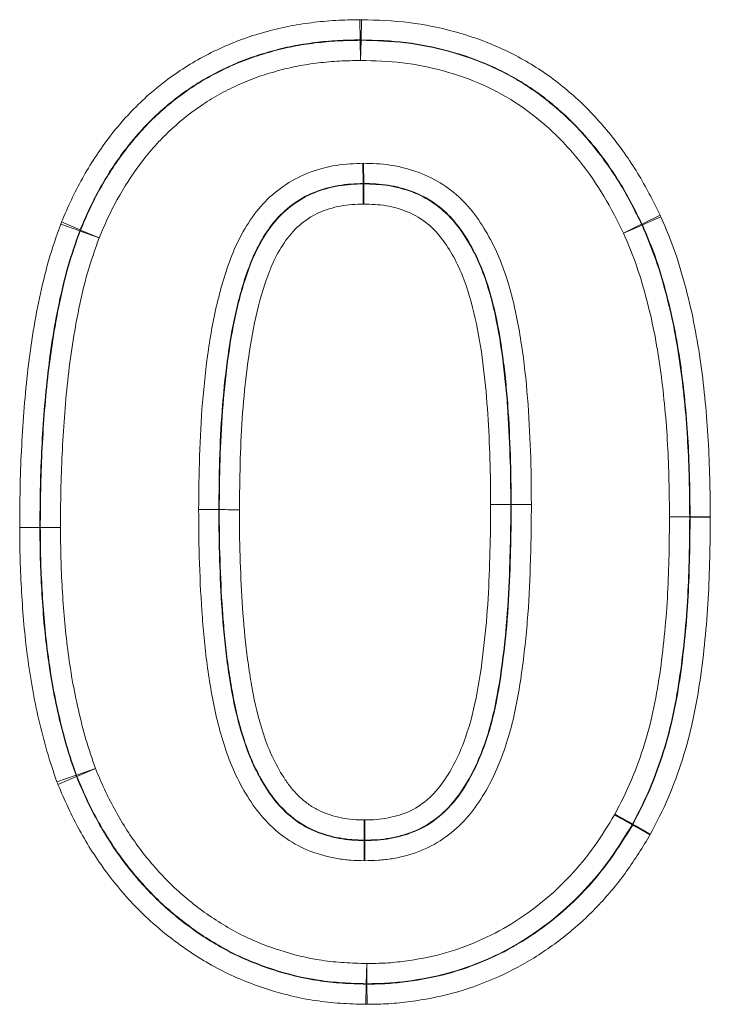
# Model space of a CAD drawing. Units: millimetres. Extents: x 15 to 416, y 5 to 292.
# Drawn here: x 168 to 171, y 187 to 191 of the extents above; entities that cross this region are included whole.
import ezdxf

# ---------------------------------------------------------------- set-up
doc = ezdxf.new("R2010")
doc.units = ezdxf.units.MM

msp = doc.modelspace()

# ---------------------------------------------------------------- linework, layer by layer
at = {"color": 8, "linetype": 'Continuous', "lineweight": 18}
for p, q in [((169.0127, 190.8065), (169.0142, 190.7208)), ((169.0196, 190.8064), (169.0176, 190.7208)), ((169.0142, 190.719), (169.0142, 190.7208)), ((169.0156, 190.6333), (169.0142, 190.719)), ((169.0176, 190.7189), (169.0156, 190.6333)), ((169.0176, 190.7208), (169.0176, 190.7189)), ((170.2878, 189.9763), (170.2109, 189.9384)), ((170.2915, 189.9683), (170.2127, 189.9344)), ((167.8229, 189.909), (167.7422, 189.9379)), ((167.7458, 189.9472), (167.8247, 189.9136)), ((170.1324, 189.8997), (170.2093, 189.9376)), ((170.2111, 189.9336), (170.1324, 189.8997)), ((170.2093, 189.9376), (170.2109, 189.9384)), ((170.2127, 189.9344), (170.2111, 189.9336)), ((167.8245, 189.9083), (167.8229, 189.909)), ((167.9052, 189.8793), (167.8245, 189.9083)), ((167.8247, 189.9136), (167.8264, 189.9129)), ((167.8264, 189.9129), (167.9052, 189.8793)), ((168.4155, 188.7249), (168.4137, 188.7249)), ((169.5679, 188.746), (169.6536, 188.7461)), ((169.6536, 188.7461), (169.6554, 188.7461)), ((170.328, 188.6937), (170.4137, 188.6945)), ((170.4137, 188.693), (170.328, 188.6937)), ((170.4137, 188.6945), (170.4155, 188.6945)), ((170.4155, 188.693), (170.4137, 188.693)), ((170.5012, 188.6952), (170.4155, 188.6945)), ((170.5012, 188.6923), (170.4155, 188.693)), ((167.6536, 188.6492), (167.6554, 188.6492)), ((167.8087, 187.5969), (167.8898, 187.6249)), ((167.8898, 187.6249), (167.8108, 187.5917)), ((167.8071, 187.5963), (167.726, 187.5683)), ((167.8091, 187.591), (167.7301, 187.5577)), ((167.8071, 187.5963), (167.8087, 187.5969)), ((167.8108, 187.5917), (167.8091, 187.591)), ((169.0398, 186.7107), (169.042, 186.7964)), ((169.042, 186.7964), (169.0429, 186.7107)), ((169.0398, 186.7089), (169.0376, 186.6232)), ((169.0398, 186.7089), (169.0398, 186.7107)), ((169.0429, 186.7107), (169.0429, 186.7089)), ((169.0429, 186.7089), (169.0438, 186.6232))]:
    msp.add_line(p, q, dxfattribs=at)
at = {"color": 7, "linetype": 'Continuous', "lineweight": 35}
for p, q in [((169.0277, 190.1089), (169.0277, 190.1107)), ((170.1717, 187.3864), (170.1701, 187.3872)), ((169.033, 187.3208), (169.033, 187.319))]:
    msp.add_line(p, q, dxfattribs=at)
at = {"color": 8, "linetype": 'Continuous', "lineweight": 18}
for centre, radius, start, end in [((169.0155, 190.6023), 0.1167, 88.9747, 90.6615), ((170.1043, 189.8867), 0.1167, 23.7002, 25.8751), ((167.934, 189.868), 0.1167, 157.3526, 159.8057), ((169.7419, 164.8758), 23.8705, 90.00191, 90.20766), ((170.297, 188.6937), 0.1167, 359.6472, 0.3708), ((167.9187, 187.636), 0.1167, 199.5652, 202.3361), ((169.0423, 186.8274), 0.1167, 268.7873, 270.309)]:
    msp.add_arc(centre, radius, start, end, dxfattribs=at)
for points, knots in [([(167.7458, 189.9472), (167.7593, 189.9787), (167.7727, 190.0102), (167.8019, 190.0722), (167.8175, 190.1025), (167.8671, 190.1915), (167.9039, 190.2483), (167.9857, 190.3561), (168.031, 190.4075), (168.1298, 190.5021), (168.1825, 190.5447), (168.2663, 190.6019), (168.295, 190.62), (168.3544, 190.6533), (168.3851, 190.6687), (168.4472, 190.6976), (168.4786, 190.711), (168.5424, 190.7343), (168.5748, 190.7442), (168.6402, 190.7624), (168.6731, 190.7707), (168.7398, 190.7842), (168.7737, 190.7895), (168.8418, 190.7981), (168.8758, 190.8014), (168.9442, 190.8053), (168.9785, 190.8059), (169.0127, 190.8065)], [0, 0, 0, 0, 0.0625, 0.0625, 0.125, 0.125, 0.25, 0.25, 0.375, 0.375, 0.5, 0.5, 0.5625, 0.5625, 0.625, 0.625, 0.6875, 0.6875, 0.75, 0.75, 0.8125, 0.8125, 0.875, 0.875, 0.9375, 0.9375, 1, 1, 1, 1]), ([(169.0196, 190.8064), (169.0871, 190.8049), (169.1549, 190.8026), (169.2879, 190.7859), (169.3532, 190.7726), (169.4817, 190.7371), (169.5452, 190.7148), (169.6682, 190.6594), (169.7269, 190.6274), (169.8379, 190.5533), (169.8904, 190.5113), (169.9898, 190.42), (170.0349, 190.3707), (170.1188, 190.2668), (170.1576, 190.2122), (170.2276, 190.097), (170.2579, 190.0368), (170.2878, 189.9763)], [0, 0, 0, 0, 0.125, 0.125, 0.25, 0.25, 0.375, 0.375, 0.5, 0.5, 0.625, 0.625, 0.75, 0.75, 0.875, 0.875, 1, 1, 1, 1]), ([(169.0142, 190.7208), (168.982, 190.7202), (168.9498, 190.7197), (168.8855, 190.7162), (168.8535, 190.7132), (168.7896, 190.7052), (168.7577, 190.7003), (168.6949, 190.6878), (168.664, 190.68), (168.6026, 190.663), (168.5721, 190.6538), (168.512, 190.6321), (168.4826, 190.6195), (168.4242, 190.5924), (168.3953, 190.578), (168.3395, 190.5467), (168.3125, 190.5297), (168.2338, 190.4759), (168.1843, 190.4358), (168.0917, 190.3467), (168.0492, 190.2983), (167.9726, 190.1968), (167.9382, 190.1434), (167.8918, 190.0596), (167.8772, 190.0311), (167.8499, 189.9728), (167.8373, 189.9432), (167.8247, 189.9136)], [0, 0, 0, 0, 0.0625, 0.0625, 0.125, 0.125, 0.1875, 0.1875, 0.25, 0.25, 0.3125, 0.3125, 0.375, 0.375, 0.4375, 0.4375, 0.5, 0.5, 0.625, 0.625, 0.75, 0.75, 0.875, 0.875, 0.9375, 0.9375, 1, 1, 1, 1]), ([(167.8264, 189.9129), (167.8389, 189.9425), (167.8515, 189.972), (167.8787, 190.03), (167.8934, 190.0587), (167.94, 190.1427), (167.9744, 190.1963), (168.0511, 190.2978), (168.0936, 190.3461), (168.1861, 190.4349), (168.2356, 190.475), (168.3145, 190.5288), (168.3416, 190.5458), (168.3977, 190.5772), (168.4265, 190.5915), (168.4849, 190.6185), (168.5146, 190.6312), (168.5749, 190.6528), (168.6054, 190.6619), (168.6666, 190.6789), (168.6974, 190.6865), (168.7596, 190.6988), (168.791, 190.7036), (168.8541, 190.7114), (168.8859, 190.7144), (168.9499, 190.7179), (168.9821, 190.7184), (169.0142, 190.719)], [0, 0, 0, 0, 0.0625, 0.0625, 0.125, 0.125, 0.25, 0.25, 0.375, 0.375, 0.5, 0.5, 0.5625, 0.5625, 0.625, 0.625, 0.6875, 0.6875, 0.75, 0.75, 0.8125, 0.8125, 0.875, 0.875, 0.9375, 0.9375, 1, 1, 1, 1]), ([(170.2109, 189.9384), (170.1828, 189.9953), (170.1544, 190.0521), (170.0887, 190.1608), (170.0524, 190.2124), (169.9736, 190.3105), (169.9313, 190.3571), (169.838, 190.4433), (169.7885, 190.4831), (169.6841, 190.553), (169.6288, 190.5832), (169.5129, 190.6353), (169.453, 190.6562), (169.3319, 190.6894), (169.2704, 190.7019), (169.1451, 190.7173), (169.0812, 190.7193), (169.0176, 190.7208)], [0, 0, 0, 0, 0.125, 0.125, 0.25, 0.25, 0.375, 0.375, 0.5, 0.5, 0.625, 0.625, 0.75, 0.75, 0.875, 0.875, 1, 1, 1, 1]), ([(169.0176, 190.7189), (169.081, 190.7175), (169.1443, 190.7155), (169.2701, 190.7001), (169.3324, 190.6875), (169.4536, 190.6541), (169.5129, 190.6334), (169.6281, 190.5815), (169.6842, 190.5509), (169.7887, 190.4806), (169.8378, 190.4411), (169.9309, 190.3549), (169.9733, 190.3081), (170.0516, 190.2103), (170.0877, 190.1591), (170.1527, 190.0513), (170.1812, 189.9945), (170.2093, 189.9376)], [0, 0, 0, 0, 0.125, 0.125, 0.25, 0.25, 0.375, 0.375, 0.5, 0.5, 0.625, 0.625, 0.75, 0.75, 0.875, 0.875, 1, 1, 1, 1]), ([(169.0156, 190.6333), (168.9856, 190.6327), (168.9555, 190.6322), (168.8956, 190.6291), (168.8659, 190.6264), (168.8068, 190.6192), (168.7774, 190.6148), (168.7192, 190.6035), (168.6903, 190.5964), (168.633, 190.5807), (168.6045, 190.5722), (168.548, 190.5522), (168.5202, 190.5404), (168.4655, 190.5152), (168.4385, 190.5018), (168.386, 190.4725), (168.3607, 190.4566), (168.2868, 190.4061), (168.2406, 190.3686), (168.1542, 190.2853), (168.1146, 190.24), (168.0432, 190.1448), (168.0111, 190.0946), (167.9677, 190.0158), (167.9541, 189.989), (167.9288, 189.9345), (167.917, 189.9069), (167.9052, 189.8793)], [0, 0, 0, 0, 0.0625, 0.0625, 0.125, 0.125, 0.1875, 0.1875, 0.25, 0.25, 0.3125, 0.3125, 0.375, 0.375, 0.4375, 0.4375, 0.5, 0.5, 0.625, 0.625, 0.75, 0.75, 0.875, 0.875, 0.9375, 0.9375, 1, 1, 1, 1]), ([(170.1324, 189.8997), (170.1061, 189.9529), (170.0797, 190.0059), (170.0194, 190.1068), (169.9859, 190.1549), (169.9129, 190.2467), (169.8736, 190.2908), (169.7864, 190.3723), (169.7403, 190.4096), (169.6423, 190.476), (169.5896, 190.5048), (169.4813, 190.5536), (169.4255, 190.573), (169.3116, 190.6042), (169.253, 190.616), (169.1347, 190.6302), (169.0752, 190.6319), (169.0156, 190.6333)], [0, 0, 0, 0, 0.125, 0.125, 0.25, 0.25, 0.375, 0.375, 0.5, 0.5, 0.625, 0.625, 0.75, 0.75, 0.875, 0.875, 1, 1, 1, 1]), ([(168.328, 188.7252), (168.3286, 188.8011), (168.3293, 188.877), (168.3342, 189.0285), (168.3382, 189.1041), (168.3505, 189.2548), (168.3588, 189.3299), (168.3806, 189.4795), (168.3943, 189.5541), (168.4224, 189.665), (168.4329, 189.7014), (168.4564, 189.7733), (168.4696, 189.8087), (168.5008, 189.8773), (168.5187, 189.9106), (168.5602, 189.9748), (168.584, 190.0057), (168.637, 190.0607), (168.6668, 190.0851), (168.7312, 190.1276), (168.7653, 190.145), (168.8371, 190.1713), (168.8748, 190.1812), (168.9504, 190.1937), (168.9888, 190.1952), (169.0272, 190.1964)], [0, 0, 0, 0, 0.125, 0.125, 0.25, 0.25, 0.375, 0.375, 0.5, 0.5, 0.5625, 0.5625, 0.625, 0.625, 0.6875, 0.6875, 0.75, 0.75, 0.8125, 0.8125, 0.875, 0.875, 0.9375, 0.9375, 1, 1, 1, 1]), ([(169.0272, 190.1964), (169.0652, 190.1956), (169.1031, 190.1944), (169.1779, 190.1833), (169.2152, 190.1739), (169.2868, 190.1493), (169.321, 190.1334), (169.3859, 190.0937), (169.4162, 190.0703), (169.4701, 190.0176), (169.4944, 189.988), (169.538, 189.9258), (169.5572, 189.8932), (169.6088, 189.7922), (169.6345, 189.72), (169.6739, 189.5744), (169.6879, 189.5002), (169.7107, 189.3506), (169.7187, 189.2752), (169.731, 189.1244), (169.7344, 189.0489), (169.7401, 188.8977), (169.741, 188.822), (169.7411, 188.7463)], [0, 0, 0, 0, 0.0625, 0.0625, 0.125, 0.125, 0.1875, 0.1875, 0.25, 0.25, 0.3125, 0.3125, 0.375, 0.375, 0.5, 0.5, 0.625, 0.625, 0.75, 0.75, 0.875, 0.875, 1, 1, 1, 1]), ([(169.0277, 190.1107), (168.992, 190.1095), (168.9564, 190.1082), (168.8864, 190.0958), (168.8515, 190.0862), (168.7857, 190.0598), (168.7547, 190.0419), (168.6971, 189.9994), (168.6715, 189.975), (168.6262, 189.92), (168.6064, 189.89), (168.5722, 189.8286), (168.5577, 189.7968), (168.5325, 189.7316), (168.5217, 189.6982), (168.502, 189.6307), (168.4932, 189.5964), (168.4699, 189.4934), (168.4586, 189.4242), (168.4401, 189.2853), (168.4329, 189.2157), (168.4225, 189.076), (168.4191, 189.0059), (168.4149, 188.8655), (168.4143, 188.7952), (168.4137, 188.7249)], [0, 0, 0, 0, 0.0625, 0.0625, 0.125, 0.125, 0.1875, 0.1875, 0.25, 0.25, 0.3125, 0.3125, 0.375, 0.375, 0.4375, 0.4375, 0.5, 0.5, 0.625, 0.625, 0.75, 0.75, 0.875, 0.875, 1, 1, 1, 1]), ([(168.4155, 188.7249), (168.4161, 188.7951), (168.4167, 188.8654), (168.4209, 189.0056), (168.4243, 189.0756), (168.4347, 189.2152), (168.4418, 189.2848), (168.4603, 189.4237), (168.4717, 189.493), (168.495, 189.5962), (168.5037, 189.6303), (168.5234, 189.6978), (168.5342, 189.7312), (168.5722, 189.8295), (168.6059, 189.8929), (168.6736, 189.9746), (168.6996, 189.9991), (168.756, 190.0405), (168.7866, 190.0583), (168.8526, 190.0846), (168.8866, 190.094), (168.9565, 190.1064), (168.9922, 190.1077), (169.0277, 190.1089)], [0, 0, 0, 0, 0.125, 0.125, 0.25, 0.25, 0.375, 0.375, 0.5, 0.5, 0.5625, 0.5625, 0.625, 0.625, 0.75, 0.75, 0.8125, 0.8125, 0.875, 0.875, 0.9375, 0.9375, 1, 1, 1, 1]), ([(169.6554, 188.7461), (169.6553, 188.8162), (169.6546, 188.8862), (169.6496, 189.026), (169.6466, 189.0959), (169.639, 189.2005), (169.6358, 189.2353), (169.6287, 189.305), (169.6248, 189.3398), (169.6105, 189.4441), (169.5987, 189.513), (169.5665, 189.6489), (169.5458, 189.7163), (169.5029, 189.8126), (169.4868, 189.8437), (169.45, 189.9034), (169.4293, 189.9323), (169.3829, 189.9848), (169.3569, 190.0081), (169.2984, 190.0482), (169.2672, 190.0643), (169.2016, 190.0887), (169.1672, 190.0979), (169.0979, 190.1088), (169.0628, 190.1099), (169.0277, 190.1107)], [0, 0, 0, 0, 0.125, 0.125, 0.25, 0.25, 0.3125, 0.3125, 0.375, 0.375, 0.5, 0.5, 0.625, 0.625, 0.6875, 0.6875, 0.75, 0.75, 0.8125, 0.8125, 0.875, 0.875, 0.9375, 0.9375, 1, 1, 1, 1]), ([(169.0277, 190.1089), (169.0628, 190.1081), (169.0979, 190.107), (169.1671, 190.0961), (169.2015, 190.0869), (169.267, 190.0624), (169.298, 190.0463), (169.3564, 190.0062), (169.3824, 189.9827), (169.4286, 189.9303), (169.4492, 189.9014), (169.4857, 189.8418), (169.5017, 189.811), (169.544, 189.7158), (169.5648, 189.6484), (169.597, 189.5122), (169.6088, 189.4431), (169.6231, 189.339), (169.6269, 189.3042), (169.634, 189.2347), (169.6372, 189.1999), (169.6448, 189.0954), (169.6479, 189.0256), (169.6528, 188.886), (169.6535, 188.8161), (169.6536, 188.7461)], [0, 0, 0, 0, 0.0625, 0.0625, 0.125, 0.125, 0.1875, 0.1875, 0.25, 0.25, 0.3125, 0.3125, 0.375, 0.375, 0.5, 0.5, 0.625, 0.625, 0.6875, 0.6875, 0.75, 0.75, 0.875, 0.875, 1, 1, 1, 1]), ([(169.0281, 190.0231), (168.9954, 190.0221), (168.9624, 190.0208), (168.8983, 190.0084), (168.8669, 189.9994), (168.8073, 189.972), (168.7805, 189.954), (168.7316, 189.9116), (168.7103, 189.8861), (168.6736, 189.8324), (168.6578, 189.8036), (168.6306, 189.7445), (168.6193, 189.7142), (168.5892, 189.622), (168.5733, 189.5589), (168.5482, 189.4317), (168.5388, 189.3678), (168.5233, 189.2399), (168.5174, 189.1757), (168.5043, 188.9829), (168.5023, 188.8538), (168.5012, 188.7246)], [0, 0, 0, 0, 0.0625, 0.0625, 0.125, 0.125, 0.1875, 0.1875, 0.25, 0.25, 0.3125, 0.3125, 0.375, 0.375, 0.5, 0.5, 0.625, 0.625, 0.75, 0.75, 1, 1, 1, 1]), ([(169.5679, 188.746), (169.5678, 188.8103), (169.5673, 188.8746), (169.563, 189.003), (169.5602, 189.0671), (169.5521, 189.1953), (169.546, 189.2592), (169.5308, 189.387), (169.5207, 189.4507), (169.4949, 189.5768), (169.4784, 189.6395), (169.4333, 189.7594), (169.4046, 189.8168), (169.3468, 189.895), (169.3255, 189.9191), (169.2753, 189.9598), (169.2471, 189.9766), (169.1879, 190.0015), (169.1563, 190.0105), (169.0928, 190.0214), (169.0605, 190.0224), (169.0281, 190.0231)], [0, 0, 0, 0, 0.125, 0.125, 0.25, 0.25, 0.375, 0.375, 0.5, 0.5, 0.625, 0.625, 0.75, 0.75, 0.8125, 0.8125, 0.875, 0.875, 0.9375, 0.9375, 1, 1, 1, 1]), ([(170.2915, 189.9683), (170.313, 189.9183), (170.3342, 189.8681), (170.3695, 189.7658), (170.3845, 189.7139), (170.426, 189.5573), (170.446, 189.4506), (170.4759, 189.236), (170.4857, 189.1282), (170.4953, 188.9661), (170.4976, 188.912), (170.5003, 188.8037), (170.5007, 188.7495), (170.5012, 188.6952)], [0, 0, 0, 0, 0.125, 0.125, 0.25, 0.25, 0.5, 0.5, 0.75, 0.75, 0.875, 0.875, 1, 1, 1, 1]), ([(167.5679, 188.6491), (167.5682, 188.7036), (167.5685, 188.7581), (167.5706, 188.867), (167.5726, 188.9214), (167.5807, 189.0846), (167.5885, 189.1935), (167.613, 189.4098), (167.6294, 189.5173), (167.6631, 189.6769), (167.6756, 189.7299), (167.7055, 189.835), (167.7237, 189.8865), (167.7422, 189.9379)], [0, 0, 0, 0, 0.125, 0.125, 0.25, 0.25, 0.5, 0.5, 0.75, 0.75, 0.875, 0.875, 1, 1, 1, 1]), ([(170.2111, 189.9336), (170.232, 189.885), (170.2527, 189.8363), (170.2867, 189.7369), (170.3013, 189.6865), (170.3414, 189.5343), (170.3606, 189.4304), (170.3894, 189.2212), (170.3988, 189.1162), (170.4112, 188.9057), (170.4128, 188.8001), (170.4137, 188.6945)], [0, 0, 0, 0, 0.125, 0.125, 0.25, 0.25, 0.5, 0.5, 0.75, 0.75, 1, 1, 1, 1]), ([(170.4155, 188.6945), (170.4146, 188.8001), (170.413, 188.9057), (170.4007, 189.1161), (170.3912, 189.221), (170.3625, 189.43), (170.3434, 189.5341), (170.3031, 189.6866), (170.2886, 189.7371), (170.2544, 189.8368), (170.2337, 189.8857), (170.2127, 189.9344)], [0, 0, 0, 0, 0.25, 0.25, 0.5, 0.5, 0.75, 0.75, 0.875, 0.875, 1, 1, 1, 1]), ([(167.8229, 189.909), (167.8048, 189.8587), (167.787, 189.8083), (167.7579, 189.7056), (167.7458, 189.6538), (167.7131, 189.4977), (167.6972, 189.3927), (167.6735, 189.1812), (167.666, 189.0748), (167.6581, 188.9153), (167.6562, 188.8621), (167.6542, 188.7557), (167.6539, 188.7024), (167.6536, 188.6492)], [0, 0, 0, 0, 0.125, 0.125, 0.25, 0.25, 0.5, 0.5, 0.75, 0.75, 0.875, 0.875, 1, 1, 1, 1]), ([(167.6554, 188.6492), (167.6557, 188.7024), (167.656, 188.7556), (167.658, 188.862), (167.6599, 188.9152), (167.6678, 189.0746), (167.6753, 189.181), (167.699, 189.3924), (167.7148, 189.4974), (167.7475, 189.6532), (167.7596, 189.7049), (167.7886, 189.8074), (167.8065, 189.858), (167.8245, 189.9083)], [0, 0, 0, 0, 0.125, 0.125, 0.25, 0.25, 0.5, 0.5, 0.75, 0.75, 0.875, 0.875, 1, 1, 1, 1]), ([(170.328, 188.6937), (170.3271, 188.7965), (170.3256, 188.8992), (170.3138, 189.104), (170.3047, 189.2062), (170.2771, 189.4098), (170.2587, 189.511), (170.2199, 189.6592), (170.2059, 189.7083), (170.1729, 189.805), (170.1528, 189.8524), (170.1324, 189.8997)], [0, 0, 0, 0, 0.25, 0.25, 0.5, 0.5, 0.75, 0.75, 0.875, 0.875, 1, 1, 1, 1]), ([(167.9052, 189.8793), (167.8876, 189.8301), (167.8701, 189.7808), (167.8418, 189.6806), (167.8301, 189.6301), (167.7985, 189.4778), (167.7832, 189.3753), (167.7603, 189.1687), (167.7531, 189.0648), (167.7455, 188.9091), (167.7437, 188.8572), (167.7417, 188.7533), (167.7414, 188.7013), (167.7411, 188.6493)], [0, 0, 0, 0, 0.125, 0.125, 0.25, 0.25, 0.5, 0.5, 0.75, 0.75, 0.875, 0.875, 1, 1, 1, 1]), ([(169.033, 187.2333), (169.0134, 187.2336), (168.9939, 187.234), (168.9549, 187.2368), (168.9355, 187.2393), (168.878, 187.2494), (168.8404, 187.259), (168.7677, 187.2872), (168.7328, 187.3054), (168.6688, 187.3489), (168.6394, 187.3754), (168.5862, 187.4319), (168.5633, 187.4628), (168.5219, 187.5276), (168.5032, 187.5615), (168.4532, 187.6669), (168.4297, 187.7395), (168.3924, 187.8869), (168.3793, 187.962), (168.3572, 188.113), (168.3496, 188.1895), (168.3378, 188.3423), (168.3344, 188.4188), (168.329, 188.5719), (168.3281, 188.6485), (168.328, 188.7252)], [0, 0, 0, 0, 0.03125, 0.03125, 0.0625, 0.0625, 0.125, 0.125, 0.1875, 0.1875, 0.25, 0.25, 0.3125, 0.3125, 0.375, 0.375, 0.5, 0.5, 0.625, 0.625, 0.75, 0.75, 0.875, 0.875, 1, 1, 1, 1]), ([(168.4137, 188.7249), (168.4048, 188.7249), (168.3921, 188.725), (168.3624, 188.7251), (168.3451, 188.7251), (168.328, 188.7252)], [0, 0, 0, 0, 0.5, 0.5, 1, 1, 1, 1]), ([(168.4137, 188.7249), (168.4138, 188.6539), (168.4145, 188.5828), (168.4193, 188.441), (168.4223, 188.37), (168.4296, 188.2638), (168.4328, 188.2284), (168.4396, 188.1576), (168.4433, 188.1223), (168.4525, 188.0521), (168.4579, 188.0171), (168.4695, 187.9475), (168.476, 187.9128), (168.4989, 187.8096), (168.5182, 187.7417), (168.5589, 187.6427), (168.5747, 187.61), (168.61, 187.5476), (168.6292, 187.5176), (168.6739, 187.4618), (168.7, 187.436), (168.7563, 187.3909), (168.7877, 187.3732), (168.8546, 187.3443), (168.8893, 187.3348), (168.9425, 187.325), (168.9605, 187.3224), (168.9967, 187.3196), (169.0148, 187.3193), (169.033, 187.319)], [0, 0, 0, 0, 0.125, 0.125, 0.25, 0.25, 0.3125, 0.3125, 0.375, 0.375, 0.4375, 0.4375, 0.5, 0.5, 0.625, 0.625, 0.6875, 0.6875, 0.75, 0.75, 0.8125, 0.8125, 0.875, 0.875, 0.9375, 0.9375, 0.96875, 0.96875, 1, 1, 1, 1]), ([(169.033, 187.3208), (169.015, 187.3211), (168.997, 187.3214), (168.9611, 187.3242), (168.9433, 187.3267), (168.8905, 187.3364), (168.856, 187.3458), (168.7896, 187.3742), (168.7586, 187.3916), (168.703, 187.4356), (168.677, 187.4611), (168.6321, 187.5166), (168.6128, 187.5465), (168.5773, 187.6088), (168.5617, 187.6409), (168.521, 187.7391), (168.5014, 187.8071), (168.4781, 187.9114), (168.4715, 187.9464), (168.4598, 188.0165), (168.4544, 188.0516), (168.4451, 188.122), (168.4415, 188.1573), (168.4346, 188.2279), (168.4315, 188.2632), (168.4242, 188.3695), (168.4211, 188.4406), (168.4163, 188.5827), (168.4156, 188.6538), (168.4155, 188.7249)], [0, 0, 0, 0, 0.03125, 0.03125, 0.0625, 0.0625, 0.125, 0.125, 0.1875, 0.1875, 0.25, 0.25, 0.3125, 0.3125, 0.375, 0.375, 0.5, 0.5, 0.5625, 0.5625, 0.625, 0.625, 0.6875, 0.6875, 0.75, 0.75, 0.875, 0.875, 1, 1, 1, 1]), ([(168.4155, 188.7249), (168.4244, 188.7249), (168.4371, 188.7248), (168.4668, 188.7247), (168.4841, 188.7247), (168.5012, 188.7246)], [0, 0, 0, 0, 0.5, 0.5, 1, 1, 1, 1]), ([(168.5012, 188.7246), (168.5013, 188.6591), (168.5018, 188.5937), (168.506, 188.4628), (168.5088, 188.3973), (168.5168, 188.2668), (168.5227, 188.2017), (168.5337, 188.1043), (168.5381, 188.072), (168.5481, 188.0073), (168.5534, 187.975), (168.5721, 187.8785), (168.588, 187.8148), (168.6202, 187.7226), (168.6325, 187.6924), (168.6613, 187.6334), (168.6776, 187.6045), (168.7051, 187.5636), (168.7148, 187.5504), (168.7359, 187.5251), (168.7476, 187.5132), (168.7717, 187.4907), (168.7841, 187.48), (168.8111, 187.4616), (168.8254, 187.4536), (168.8698, 187.4317), (168.9018, 187.422), (168.9503, 187.4124), (168.9667, 187.4098), (168.9998, 187.4071), (169.0164, 187.4068), (169.033, 187.4065)], [0, 0, 0, 0, 0.125, 0.125, 0.25, 0.25, 0.375, 0.375, 0.4375, 0.4375, 0.5, 0.5, 0.625, 0.625, 0.6875, 0.6875, 0.75, 0.75, 0.78125, 0.78125, 0.8125, 0.8125, 0.84375, 0.84375, 0.875, 0.875, 0.9375, 0.9375, 0.96875, 0.96875, 1, 1, 1, 1]), ([(169.7411, 188.7463), (169.7411, 188.7073), (169.741, 188.6684), (169.7399, 188.5905), (169.7386, 188.5516), (169.735, 188.4349), (169.7322, 188.3571), (169.7205, 188.2019), (169.7124, 188.1243), (169.6915, 187.9698), (169.6787, 187.8931), (169.6506, 187.7801), (169.6397, 187.7428), (169.6141, 187.669), (169.5994, 187.6324), (169.5662, 187.5618), (169.5476, 187.5275), (169.5052, 187.4618), (169.4813, 187.4303), (169.4281, 187.3734), (169.3983, 187.3481), (169.3334, 187.3036), (169.2989, 187.2858), (169.2261, 187.2587), (169.1879, 187.2484), (169.1303, 187.2387), (169.111, 187.2365), (169.0721, 187.234), (169.0525, 187.2336), (169.033, 187.2333)], [0, 0, 0, 0, 0.0625, 0.0625, 0.125, 0.125, 0.25, 0.25, 0.375, 0.375, 0.5, 0.5, 0.5625, 0.5625, 0.625, 0.625, 0.6875, 0.6875, 0.75, 0.75, 0.8125, 0.8125, 0.875, 0.875, 0.9375, 0.9375, 0.96875, 0.96875, 1, 1, 1, 1]), ([(169.033, 187.319), (169.0511, 187.3193), (169.0692, 187.3196), (169.1053, 187.3221), (169.1232, 187.3243), (169.1765, 187.3339), (169.2119, 187.3439), (169.2785, 187.3711), (169.3099, 187.3899), (169.3676, 187.4342), (169.3932, 187.4597), (169.4388, 187.5161), (169.459, 187.5468), (169.4945, 187.6098), (169.5101, 187.6425), (169.5518, 187.7432), (169.572, 187.8128), (169.6024, 187.9536), (169.6131, 188.0251), (169.6309, 188.1687), (169.6378, 188.2406), (169.6477, 188.3848), (169.65, 188.457), (169.6533, 188.5654), (169.6544, 188.6015), (169.6553, 188.6738), (169.6554, 188.71), (169.6554, 188.7461)], [0, 0, 0, 0, 0.03125, 0.03125, 0.0625, 0.0625, 0.125, 0.125, 0.1875, 0.1875, 0.25, 0.25, 0.3125, 0.3125, 0.375, 0.375, 0.5, 0.5, 0.625, 0.625, 0.75, 0.75, 0.875, 0.875, 0.9375, 0.9375, 1, 1, 1, 1]), ([(169.6536, 188.7461), (169.6536, 188.71), (169.6535, 188.6739), (169.6525, 188.6017), (169.6515, 188.5656), (169.6482, 188.4574), (169.646, 188.3853), (169.6361, 188.2413), (169.6292, 188.1695), (169.6114, 188.0259), (169.6007, 187.9544), (169.5702, 187.8132), (169.5498, 187.7432), (169.5087, 187.6438), (169.4933, 187.6115), (169.4581, 187.5488), (169.4381, 187.5182), (169.3926, 187.4617), (169.3671, 187.4362), (169.3095, 187.3918), (169.2782, 187.373), (169.2283, 187.3525), (169.2112, 187.3468), (169.1764, 187.3368), (169.1586, 187.3325), (169.1231, 187.3261), (169.1052, 187.3239), (169.0692, 187.3214), (169.0511, 187.3211), (169.033, 187.3208)], [0, 0, 0, 0, 0.0625, 0.0625, 0.125, 0.125, 0.25, 0.25, 0.375, 0.375, 0.5, 0.5, 0.625, 0.625, 0.6875, 0.6875, 0.75, 0.75, 0.8125, 0.8125, 0.875, 0.875, 0.90625, 0.90625, 0.9375, 0.9375, 0.96875, 0.96875, 1, 1, 1, 1]), ([(169.033, 187.4065), (169.0497, 187.4068), (169.0663, 187.4071), (169.0995, 187.4095), (169.116, 187.4117), (169.1487, 187.4182), (169.165, 187.4225), (169.1968, 187.4324), (169.2124, 187.4381), (169.2573, 187.4595), (169.2852, 187.4793), (169.3343, 187.5244), (169.3555, 187.5508), (169.4116, 187.634), (169.4391, 187.6941), (169.4833, 187.8193), (169.4991, 187.8846), (169.5234, 188.0155), (169.5324, 188.0817), (169.5474, 188.2141), (169.5533, 188.2804), (169.5613, 188.4132), (169.5632, 188.4798), (169.5672, 188.6128), (169.5678, 188.6794), (169.5679, 188.746)], [0, 0, 0, 0, 0.03125, 0.03125, 0.0625, 0.0625, 0.09375, 0.09375, 0.125, 0.125, 0.1875, 0.1875, 0.25, 0.25, 0.375, 0.375, 0.5, 0.5, 0.625, 0.625, 0.75, 0.75, 0.875, 0.875, 1, 1, 1, 1]), ([(170.0954, 187.4293), (170.1203, 187.4779), (170.1453, 187.5267), (170.1876, 187.6271), (170.2056, 187.6781), (170.2377, 187.781), (170.2511, 187.8331), (170.2728, 187.9386), (170.2816, 187.9918), (170.304, 188.1525), (170.314, 188.2608), (170.3258, 188.477), (170.3271, 188.5854), (170.328, 188.6937)], [0, 0, 0, 0, 0.125, 0.125, 0.25, 0.25, 0.375, 0.375, 0.5, 0.5, 0.75, 0.75, 1, 1, 1, 1]), ([(170.4137, 188.693), (170.4127, 188.581), (170.4114, 188.4691), (170.3989, 188.2456), (170.3883, 188.1337), (170.3646, 187.9678), (170.3553, 187.9129), (170.3323, 187.804), (170.3181, 187.7503), (170.2846, 187.644), (170.2658, 187.5914), (170.2217, 187.4877), (170.1959, 187.4374), (170.1701, 187.3872)], [0, 0, 0, 0, 0.25, 0.25, 0.5, 0.5, 0.625, 0.625, 0.75, 0.75, 0.875, 0.875, 1, 1, 1, 1]), ([(170.1717, 187.3864), (170.1974, 187.4364), (170.2231, 187.4864), (170.2671, 187.5899), (170.2861, 187.6429), (170.3198, 187.7495), (170.334, 187.8034), (170.3571, 187.9124), (170.3663, 187.9674), (170.3901, 188.1333), (170.4007, 188.2452), (170.4132, 188.4688), (170.4145, 188.5809), (170.4155, 188.693)], [0, 0, 0, 0, 0.125, 0.125, 0.25, 0.25, 0.375, 0.375, 0.5, 0.5, 0.75, 0.75, 1, 1, 1, 1]), ([(170.5012, 188.6923), (170.5002, 188.5766), (170.4988, 188.4609), (170.4855, 188.23), (170.4743, 188.1146), (170.4493, 187.9435), (170.4395, 187.8867), (170.4152, 187.7744), (170.4001, 187.7188), (170.365, 187.6089), (170.3452, 187.5542), (170.2995, 187.4475), (170.273, 187.3959), (170.2464, 187.3443)], [0, 0, 0, 0, 0.25, 0.25, 0.5, 0.5, 0.625, 0.625, 0.75, 0.75, 0.875, 0.875, 1, 1, 1, 1]), ([(167.6536, 188.6492), (167.6447, 188.6492), (167.632, 188.6491), (167.6023, 188.6491), (167.585, 188.6491), (167.5679, 188.6491)], [0, 0, 0, 0, 0.5, 0.5, 1, 1, 1, 1]), ([(167.726, 187.5683), (167.7111, 187.6116), (167.6962, 187.6551), (167.6707, 187.7429), (167.6596, 187.7872), (167.639, 187.8761), (167.6297, 187.9208), (167.6138, 188.0107), (167.607, 188.0559), (167.5888, 188.192), (167.5813, 188.2833), (167.5732, 188.4203), (167.571, 188.4661), (167.5686, 188.5575), (167.5682, 188.6033), (167.5679, 188.6491)], [0, 0, 0, 0, 0.125, 0.125, 0.25, 0.25, 0.375, 0.375, 0.5, 0.5, 0.75, 0.75, 0.875, 0.875, 1, 1, 1, 1]), ([(167.6536, 188.6492), (167.654, 188.6046), (167.6543, 188.56), (167.6566, 188.4709), (167.6587, 188.4264), (167.6665, 188.2929), (167.6738, 188.204), (167.6914, 188.0714), (167.6979, 188.0273), (167.7133, 187.9397), (167.7224, 187.8962), (167.7424, 187.8096), (167.7531, 187.7664), (167.7779, 187.6808), (167.7925, 187.6385), (167.8071, 187.5963)], [0, 0, 0, 0, 0.125, 0.125, 0.25, 0.25, 0.5, 0.5, 0.625, 0.625, 0.75, 0.75, 0.875, 0.875, 1, 1, 1, 1]), ([(167.6554, 188.6492), (167.6643, 188.6492), (167.677, 188.6492), (167.7067, 188.6492), (167.724, 188.6493), (167.7411, 188.6493)], [0, 0, 0, 0, 0.5, 0.5, 1, 1, 1, 1]), ([(167.8087, 187.5969), (167.7941, 187.6392), (167.7796, 187.6815), (167.7549, 187.767), (167.7442, 187.8101), (167.7241, 187.8966), (167.7151, 187.9401), (167.6997, 188.0276), (167.6932, 188.0716), (167.6756, 188.2041), (167.6683, 188.293), (167.6605, 188.4264), (167.6584, 188.471), (167.6561, 188.5601), (167.6558, 188.6046), (167.6554, 188.6492)], [0, 0, 0, 0, 0.125, 0.125, 0.25, 0.25, 0.375, 0.375, 0.5, 0.5, 0.75, 0.75, 0.875, 0.875, 1, 1, 1, 1]), ([(167.7411, 188.6493), (167.7415, 188.6059), (167.7418, 188.5625), (167.744, 188.4757), (167.746, 188.4324), (167.7536, 188.3024), (167.7606, 188.2158), (167.7776, 188.0868), (167.7839, 188.0439), (167.7988, 187.9587), (167.8075, 187.9164), (167.827, 187.8322), (167.8374, 187.7902), (167.8614, 187.7071), (167.8756, 187.666), (167.8898, 187.6249)], [0, 0, 0, 0, 0.125, 0.125, 0.25, 0.25, 0.5, 0.5, 0.625, 0.625, 0.75, 0.75, 0.875, 0.875, 1, 1, 1, 1]), ([(167.8898, 187.6249), (167.9021, 187.5957), (167.9144, 187.5665), (167.9408, 187.5091), (167.9549, 187.4811), (167.9998, 187.3986), (168.033, 187.3458), (168.1068, 187.2451), (168.1471, 187.197), (168.2362, 187.1065), (168.2841, 187.0652), (168.3846, 186.9903), (168.4375, 186.9565), (168.5213, 186.9123), (168.5503, 186.8988), (168.6089, 186.8746), (168.6386, 186.8638), (168.7282, 186.8344), (168.7892, 186.8192), (168.8829, 186.8055), (168.9146, 186.8022), (168.9783, 186.7981), (169.0101, 186.7973), (169.042, 186.7964)], [0, 0, 0, 0, 0.0625, 0.0625, 0.125, 0.125, 0.25, 0.25, 0.375, 0.375, 0.5, 0.5, 0.625, 0.625, 0.6875, 0.6875, 0.75, 0.75, 0.875, 0.875, 0.9375, 0.9375, 1, 1, 1, 1]), ([(167.8091, 187.591), (167.8222, 187.5599), (167.8353, 187.5288), (167.8637, 187.4675), (167.879, 187.4373), (167.9275, 187.3489), (167.9632, 187.2924), (168.0424, 187.1854), (168.0856, 187.1345), (168.1802, 187.0389), (168.2319, 186.9947), (168.3394, 186.9151), (168.3958, 186.8794), (168.5145, 186.8172), (168.5779, 186.7916), (168.7059, 186.7496), (168.7709, 186.7336), (168.8706, 186.7188), (168.9041, 186.7152), (168.9718, 186.7107), (169.0058, 186.7098), (169.0398, 186.7089)], [0, 0, 0, 0, 0.0625, 0.0625, 0.125, 0.125, 0.25, 0.25, 0.375, 0.375, 0.5, 0.5, 0.625, 0.625, 0.75, 0.75, 0.875, 0.875, 0.9375, 0.9375, 1, 1, 1, 1]), ([(169.0398, 186.7107), (169.0059, 186.7116), (168.972, 186.7125), (168.9044, 186.717), (168.8708, 186.7206), (168.7711, 186.7354), (168.7064, 186.7514), (168.611, 186.7826), (168.5795, 186.7941), (168.5172, 186.8197), (168.4864, 186.834), (168.3971, 186.8807), (168.3408, 186.9164), (168.2336, 186.9957), (168.1826, 187.0392), (168.0874, 187.1351), (168.0441, 187.1862), (167.9648, 187.2934), (167.929, 187.3498), (167.8807, 187.4381), (167.8654, 187.4682), (167.837, 187.5294), (167.8239, 187.5606), (167.8108, 187.5917)], [0, 0, 0, 0, 0.0625, 0.0625, 0.125, 0.125, 0.25, 0.25, 0.3125, 0.3125, 0.375, 0.375, 0.5, 0.5, 0.625, 0.625, 0.75, 0.75, 0.875, 0.875, 0.9375, 0.9375, 1, 1, 1, 1]), ([(169.0376, 186.6232), (169.0016, 186.6242), (168.9655, 186.6252), (168.8941, 186.6301), (168.8586, 186.6339), (168.7532, 186.6496), (168.6843, 186.6666), (168.5485, 186.7109), (168.4812, 186.7381), (168.3549, 186.8038), (168.295, 186.8416), (168.1806, 186.9258), (168.1257, 186.9726), (168.0248, 187.0737), (167.9788, 187.1276), (167.8944, 187.2411), (167.8562, 187.3008), (167.8046, 187.3947), (167.7882, 187.4267), (167.7579, 187.4917), (167.744, 187.5247), (167.7301, 187.5577)], [0, 0, 0, 0, 0.0625, 0.0625, 0.125, 0.125, 0.25, 0.25, 0.375, 0.375, 0.5, 0.5, 0.625, 0.625, 0.75, 0.75, 0.875, 0.875, 0.9375, 0.9375, 1, 1, 1, 1]), ([(169.042, 186.7964), (169.0691, 186.7967), (169.0962, 186.797), (169.15, 186.8001), (169.1768, 186.8031), (169.2566, 186.8137), (169.3095, 186.8234), (169.4141, 186.8518), (169.4651, 186.8701), (169.5637, 186.9125), (169.6112, 186.9372), (169.7027, 186.9937), (169.7473, 187.0252), (169.8305, 187.0934), (169.8694, 187.1301), (169.9423, 187.2079), (169.9762, 187.2492), (170.0385, 187.3369), (170.067, 187.3832), (170.0954, 187.4293)], [0, 0, 0, 0, 0.0625, 0.0625, 0.125, 0.125, 0.25, 0.25, 0.375, 0.375, 0.5, 0.5, 0.625, 0.625, 0.75, 0.75, 0.875, 0.875, 1, 1, 1, 1]), ([(170.1701, 187.3872), (170.1398, 187.3379), (170.1093, 187.2883), (170.0425, 187.1947), (170.0061, 187.1506), (169.9281, 187.0674), (169.8864, 187.0283), (169.7972, 186.9554), (169.7495, 186.9218), (169.6516, 186.8615), (169.6008, 186.8351), (169.4954, 186.7899), (169.4408, 186.7702), (169.329, 186.7399), (169.2724, 186.7294), (169.187, 186.7179), (169.1584, 186.7148), (169.1008, 186.7113), (169.0719, 186.711), (169.0429, 186.7107)], [0, 0, 0, 0, 0.125, 0.125, 0.25, 0.25, 0.375, 0.375, 0.5, 0.5, 0.625, 0.625, 0.75, 0.75, 0.875, 0.875, 0.9375, 0.9375, 1, 1, 1, 1]), ([(169.0429, 186.7089), (169.0718, 186.7092), (169.1008, 186.7095), (169.1582, 186.713), (169.1867, 186.7161), (169.2718, 186.7275), (169.3281, 186.7379), (169.4393, 186.7678), (169.4943, 186.7875), (169.6001, 186.8327), (169.6509, 186.8591), (169.7488, 186.9191), (169.7962, 186.9524), (169.886, 187.0255), (169.928, 187.0648), (170.0068, 187.1485), (170.0435, 187.1929), (170.1109, 187.2875), (170.1413, 187.3369), (170.1717, 187.3864)], [0, 0, 0, 0, 0.0625, 0.0625, 0.125, 0.125, 0.25, 0.25, 0.375, 0.375, 0.5, 0.5, 0.625, 0.625, 0.75, 0.75, 0.875, 0.875, 1, 1, 1, 1]), ([(170.2464, 187.3443), (170.2141, 187.2916), (170.1817, 187.239), (170.1097, 187.1384), (170.0706, 187.0912), (169.9866, 187.0021), (169.9418, 186.9603), (169.8461, 186.8826), (169.7955, 186.8471), (169.6913, 186.7834), (169.6371, 186.7554), (169.5245, 186.7072), (169.4659, 186.6863), (169.3475, 186.6543), (169.2876, 186.6431), (169.1969, 186.631), (169.1665, 186.6277), (169.1054, 186.6239), (169.0746, 186.6235), (169.0438, 186.6232)], [0, 0, 0, 0, 0.125, 0.125, 0.25, 0.25, 0.375, 0.375, 0.5, 0.5, 0.625, 0.625, 0.75, 0.75, 0.875, 0.875, 0.9375, 0.9375, 1, 1, 1, 1])]:
    msp.add_open_spline(points, degree=3, knots=knots, dxfattribs=at)
for points in [[(169.0196, 190.8064), (169.0173, 190.8065), (169.015, 190.8065), (169.0127, 190.8065)], [(169.0142, 190.7208), (169.0153, 190.7208), (169.0165, 190.7208), (169.0176, 190.7208)], [(170.2915, 189.9683), (170.2903, 189.971), (170.2891, 189.9737), (170.2878, 189.9763)], [(167.7458, 189.9472), (167.7445, 189.9442), (167.7433, 189.9411), (167.7422, 189.9379)], [(170.2109, 189.9384), (170.2116, 189.9371), (170.2122, 189.9357), (170.2127, 189.9344)], [(167.8229, 189.909), (167.8234, 189.9105), (167.824, 189.9121), (167.8247, 189.9136)], [(170.4155, 188.6945), (170.4155, 188.694), (170.4155, 188.6935), (170.4155, 188.693)], [(170.5012, 188.6923), (170.5012, 188.6933), (170.5012, 188.6943), (170.5012, 188.6952)], [(167.8091, 187.591), (167.8083, 187.5927), (167.8077, 187.5945), (167.8071, 187.5963)], [(167.726, 187.5683), (167.7273, 187.5647), (167.7286, 187.5612), (167.7301, 187.5577)], [(169.0429, 186.7089), (169.0419, 186.7089), (169.0408, 186.7089), (169.0398, 186.7089)], [(169.0376, 186.6232), (169.0396, 186.6232), (169.0417, 186.6232), (169.0438, 186.6232)]]:
    msp.add_open_spline(points, degree=3, dxfattribs=at)
at = {"color": 7, "linetype": 'Continuous', "lineweight": 35}
for points in [[(169.0277, 190.1107), (169.0276, 190.1196), (169.0276, 190.1323), (169.0274, 190.162), (169.0273, 190.1794), (169.0272, 190.1964)], [(169.0277, 190.1089), (169.0277, 190.1), (169.0278, 190.0873), (169.028, 190.0575), (169.028, 190.0402), (169.0281, 190.0231)], [(170.1701, 187.3872), (170.1623, 187.3916), (170.1513, 187.3979), (170.1253, 187.4125), (170.1103, 187.421), (170.0954, 187.4293)], [(169.033, 187.3208), (169.033, 187.3297), (169.033, 187.3424), (169.033, 187.3721), (169.033, 187.3894), (169.033, 187.4065)], [(170.1717, 187.3864), (170.1795, 187.382), (170.1905, 187.3757), (170.2164, 187.3611), (170.2315, 187.3526), (170.2464, 187.3443)], [(169.033, 187.319), (169.033, 187.3101), (169.033, 187.2974), (169.033, 187.2677), (169.033, 187.2503), (169.033, 187.2333)]]:
    msp.add_open_spline(points, degree=3, knots=[0, 0, 0, 0, 0.5, 0.5, 1, 1, 1, 1], dxfattribs=at)

doc.saveas('drawing.dxf')
